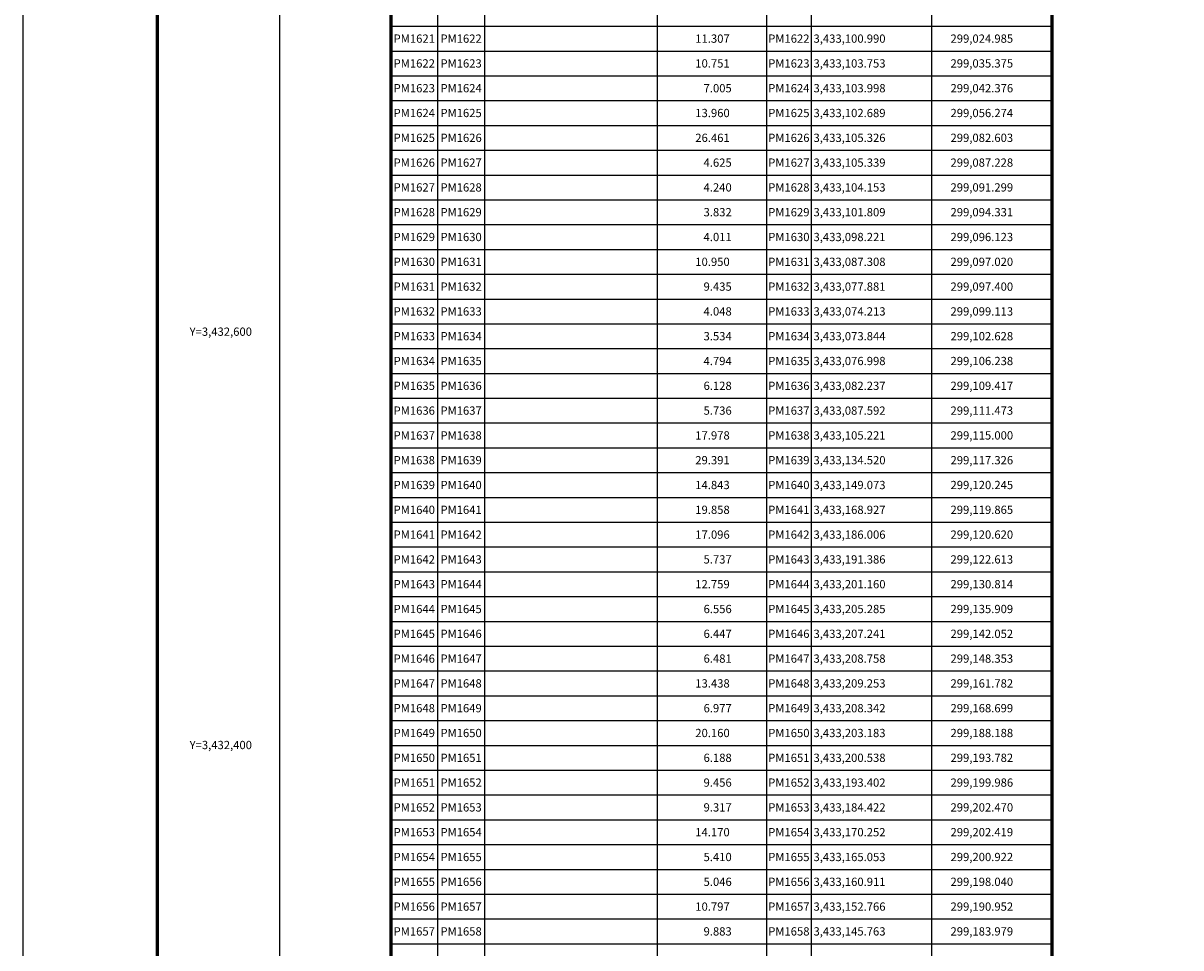
# Model space of a CAD drawing. Units: millimetres. Extents: x 298276 to 300676, y 3427362 to 3433652.
# Drawn here: x 298276 to 298836, y 3430107 to 3430554 of the extents above; entities that cross this region are included whole.
import ezdxf
from ezdxf.enums import TextEntityAlignment as Align

# ---------------------------------------------------------------- set-up
doc = ezdxf.new("R2010")
doc.units = ezdxf.units.MM
for name, color, linetype in [('120BF12', 7, 'Continuous'), ('CUADCONPM', 7, 'Continuous'), ('CVL_RET_TX', 7, 'Continuous'), ('MARGEN', 7, 'Continuous')]:
    doc.layers.add(name, color=color, linetype=linetype)
doc.styles.add('SIMPLEX1', font='simplex1.shx')

msp = doc.modelspace()

# ---------------------------------------------------------------- linework, layer by layer
msp.add_lwpolyline([(300200, 3429753.58), (298400, 3429753.58), (298400, 3431353.58), (300200, 3431353.58)], close=True)
at = {"layer": '120BF12'}
msp.add_lwpolyline([(300200, 3429753.58), (298400, 3429753.58), (298400, 3431353.58), (300200, 3431353.58)], close=True, dxfattribs=at)
at = {"layer": 'CUADCONPM', "linetype": 'Continuous'}
for p, q in [((298499, 3431296.2), (298499, 3429856.93)), ((298582.49, 3431296.2), (298582.49, 3429856.93)), ((298635.46, 3431296.2), (298635.46, 3429856.93)), ((298657, 3431296.2), (298657, 3429856.93)), ((298476.33, 3431283.29), (298476.33, 3429856.93)), ((298715.29, 3431283.29), (298715.29, 3429856.93)), ((298453.69, 3430552.93), (298773.58, 3430552.93)), ((298453.69, 3430540.93), (298773.58, 3430540.93)), ((298453.69, 3430528.93), (298773.58, 3430528.93)), ((298453.69, 3430516.93), (298773.58, 3430516.93)), ((298453.69, 3430504.93), (298773.58, 3430504.93)), ((298453.69, 3430492.93), (298773.58, 3430492.93)), ((298453.69, 3430480.93), (298773.58, 3430480.93)), ((298453.69, 3430468.93), (298773.58, 3430468.93)), ((298453.69, 3430456.93), (298773.58, 3430456.93)), ((298453.69, 3430444.93), (298773.58, 3430444.93)), ((298453.69, 3430432.93), (298773.58, 3430432.93)), ((298453.69, 3430420.93), (298773.58, 3430420.93)), ((298453.69, 3430408.93), (298773.58, 3430408.93)), ((298453.69, 3430396.93), (298773.58, 3430396.93)), ((298453.69, 3430384.93), (298773.58, 3430384.93)), ((298453.69, 3430372.93), (298773.58, 3430372.93)), ((298453.69, 3430360.93), (298773.58, 3430360.93)), ((298453.69, 3430348.93), (298773.58, 3430348.93)), ((298453.69, 3430336.93), (298773.58, 3430336.93)), ((298453.69, 3430324.93), (298773.58, 3430324.93)), ((298453.69, 3430312.93), (298773.58, 3430312.93)), ((298453.69, 3430300.93), (298773.58, 3430300.93)), ((298453.69, 3430288.93), (298773.58, 3430288.93)), ((298453.69, 3430276.93), (298773.58, 3430276.93)), ((298453.69, 3430264.93), (298773.58, 3430264.93)), ((298453.69, 3430252.93), (298773.58, 3430252.93)), ((298453.69, 3430240.93), (298773.58, 3430240.93)), ((298453.69, 3430228.93), (298773.58, 3430228.93)), ((298453.69, 3430216.93), (298773.58, 3430216.93)), ((298453.69, 3430204.93), (298773.58, 3430204.93)), ((298453.69, 3430192.93), (298773.58, 3430192.93)), ((298453.69, 3430180.93), (298773.58, 3430180.93)), ((298453.69, 3430168.93), (298773.58, 3430168.93)), ((298453.69, 3430156.93), (298773.58, 3430156.93)), ((298453.69, 3430144.93), (298773.58, 3430144.93)), ((298453.69, 3430132.93), (298773.58, 3430132.93)), ((298453.69, 3430120.93), (298773.58, 3430120.93)), ((298453.69, 3430108.93), (298773.58, 3430108.93))]:
    msp.add_line(p, q, dxfattribs=at)
at = {"layer": 'CUADCONPM', "linetype": 'Continuous', "const_width": 1.6, "flags": 128}
msp.add_lwpolyline([(298453.69, 3431315.2), (298773.58, 3431315.2), (298773.58, 3429856.93), (298453.69, 3429856.93)], close=True, dxfattribs=at)
at = {"layer": 'MARGEN', "color": 255, "linetype": 'Continuous', "elevation": 2.32}
msp.add_lwpolyline([(298275.8, 3431457.45), (300675.8, 3431457.45), (300675.8, 3429657.45), (298275.8, 3429657.45)], close=True, dxfattribs=at)
at = {"layer": 'MARGEN', "color": 7, "linetype": 'Continuous', "const_width": 1.6}
msp.add_lwpolyline([(298340.76, 3429720.55), (298340.76, 3431381.86)], dxfattribs=at)
at = {"layer": 'MARGEN'}
msp.add_lwpolyline([(300200, 3429753.58), (298400, 3429753.58), (298400, 3431353.58), (300200, 3431353.58)], close=True, dxfattribs=at)
msp.add_lwpolyline([(300200, 3429753.58), (298400, 3429753.58), (298400, 3431353.58), (300200, 3431353.58)], close=True, dxfattribs=at)

# ---------------------------------------------------------------- texts
at = {"layer": 'CUADCONPM', "style": 'SIMPLEX1'}
for s, p in [('PM1621', (298465.01, 3430544.93)), ('PM1622', (298487.66, 3430544.93)), ('PM1622', (298646.23, 3430544.93)), ('PM1622', (298465.01, 3430532.93)), ('PM1623', (298487.66, 3430532.93)), ('PM1623', (298646.23, 3430532.93)), ('PM1623', (298465.01, 3430520.93)), ('PM1624', (298487.66, 3430520.93)), ('PM1624', (298646.23, 3430520.93)), ('PM1624', (298465.01, 3430508.93)), ('PM1625', (298487.66, 3430508.93)), ('PM1625', (298646.23, 3430508.93)), ('PM1625', (298465.01, 3430496.93)), ('PM1626', (298487.66, 3430496.93)), ('PM1626', (298646.23, 3430496.93)), ('PM1626', (298465.01, 3430484.93)), ('PM1627', (298487.66, 3430484.93)), ('PM1627', (298646.23, 3430484.93)), ('PM1627', (298465.01, 3430472.93)), ('PM1628', (298487.66, 3430472.93)), ('PM1628', (298646.23, 3430472.93)), ('PM1628', (298465.01, 3430460.93)), ('PM1629', (298487.66, 3430460.93)), ('PM1629', (298646.23, 3430460.93)), ('PM1629', (298465.01, 3430448.93)), ('PM1630', (298487.66, 3430448.93)), ('PM1630', (298646.23, 3430448.93)), ('PM1630', (298465.01, 3430436.93)), ('PM1631', (298487.66, 3430436.93)), ('PM1631', (298646.23, 3430436.93)), ('PM1631', (298465.01, 3430424.93)), ('PM1632', (298487.66, 3430424.93)), ('PM1632', (298646.23, 3430424.93)), ('PM1632', (298465.01, 3430412.93)), ('PM1633', (298487.66, 3430412.93)), ('PM1633', (298646.23, 3430412.93)), ('PM1633', (298465.01, 3430400.93)), ('PM1634', (298487.66, 3430400.93)), ('PM1634', (298646.23, 3430400.93)), ('PM1634', (298465.01, 3430388.93)), ('PM1635', (298487.66, 3430388.93)), ('PM1635', (298646.23, 3430388.93)), ('PM1635', (298465.01, 3430376.93)), ('PM1636', (298487.66, 3430376.93)), ('PM1636', (298646.23, 3430376.93)), ('PM1636', (298465.01, 3430364.93)), ('PM1637', (298487.66, 3430364.93)), ('PM1637', (298646.23, 3430364.93)), ('PM1637', (298465.01, 3430352.93)), ('PM1638', (298487.66, 3430352.93)), ('PM1638', (298646.23, 3430352.93)), ('PM1638', (298465.01, 3430340.93)), ('PM1639', (298487.66, 3430340.93)), ('PM1639', (298646.23, 3430340.93)), ('PM1639', (298465.01, 3430328.93)), ('PM1640', (298487.66, 3430328.93)), ('PM1640', (298646.23, 3430328.93)), ('PM1640', (298465.01, 3430316.93)), ('PM1641', (298487.66, 3430316.93)), ('PM1641', (298646.23, 3430316.93)), ('PM1641', (298465.01, 3430304.93)), ('PM1642', (298487.66, 3430304.93)), ('PM1642', (298646.23, 3430304.93)), ('PM1642', (298465.01, 3430292.93)), ('PM1643', (298487.66, 3430292.93)), ('PM1643', (298646.23, 3430292.93)), ('PM1643', (298465.01, 3430280.93)), ('PM1644', (298487.66, 3430280.93)), ('PM1644', (298646.23, 3430280.93)), ('PM1644', (298465.01, 3430268.93)), ('PM1645', (298487.66, 3430268.93)), ('PM1645', (298646.23, 3430268.93)), ('PM1645', (298465.01, 3430256.93)), ('PM1646', (298487.66, 3430256.93)), ('PM1646', (298646.23, 3430256.93)), ('PM1646', (298465.01, 3430244.93)), ('PM1647', (298487.66, 3430244.93)), ('PM1647', (298646.23, 3430244.93)), ('PM1647', (298465.01, 3430232.93)), ('PM1648', (298487.66, 3430232.93)), ('PM1648', (298646.23, 3430232.93)), ('PM1648', (298465.01, 3430220.93)), ('PM1649', (298487.66, 3430220.93)), ('PM1649', (298646.23, 3430220.93)), ('PM1649', (298465.01, 3430208.93)), ('PM1650', (298487.66, 3430208.93)), ('PM1650', (298646.23, 3430208.93)), ('PM1650', (298465.01, 3430196.93)), ('PM1651', (298487.66, 3430196.93)), ('PM1651', (298646.23, 3430196.93)), ('PM1651', (298465.01, 3430184.93)), ('PM1652', (298487.66, 3430184.93)), ('PM1652', (298646.23, 3430184.93)), ('PM1652', (298465.01, 3430172.93)), ('PM1653', (298487.66, 3430172.93)), ('PM1653', (298646.23, 3430172.93)), ('PM1653', (298465.01, 3430160.93)), ('PM1654', (298487.66, 3430160.93)), ('PM1654', (298646.23, 3430160.93)), ('PM1654', (298465.01, 3430148.93)), ('PM1655', (298487.66, 3430148.93)), ('PM1655', (298646.23, 3430148.93)), ('PM1655', (298465.01, 3430136.93)), ('PM1656', (298487.66, 3430136.93)), ('PM1656', (298646.23, 3430136.93)), ('PM1656', (298465.01, 3430124.93)), ('PM1657', (298487.66, 3430124.93)), ('PM1657', (298646.23, 3430124.93)), ('PM1657', (298465.01, 3430112.93)), ('PM1658', (298487.66, 3430112.93)), ('PM1658', (298646.23, 3430112.93))]:
    msp.add_text(s, height=4, dxfattribs=at).set_placement(p, align=Align.CENTER)
for s, p in [('11.307', (298600.97, 3430544.93)), ('3,433,100.990', (298658.17, 3430544.93)), ('299,024.985', (298724.45, 3430544.93)), ('10.751', (298600.97, 3430532.93)), ('3,433,103.753', (298658.17, 3430532.93)), ('299,035.375', (298724.45, 3430532.93)), ('7.005', (298604.97, 3430520.93)), ('3,433,103.998', (298658.17, 3430520.93)), ('299,042.376', (298724.45, 3430520.93)), ('13.960', (298600.97, 3430508.93)), ('3,433,102.689', (298658.17, 3430508.93)), ('299,056.274', (298724.45, 3430508.93)), ('26.461', (298600.97, 3430496.93)), ('3,433,105.326', (298658.17, 3430496.93)), ('299,082.603', (298724.45, 3430496.93)), ('4.625', (298604.97, 3430484.93)), ('3,433,105.339', (298658.17, 3430484.93)), ('299,087.228', (298724.45, 3430484.93)), ('4.240', (298604.97, 3430472.93)), ('3,433,104.153', (298658.17, 3430472.93)), ('299,091.299', (298724.45, 3430472.93)), ('3.832', (298604.97, 3430460.93)), ('3,433,101.809', (298658.17, 3430460.93)), ('299,094.331', (298724.45, 3430460.93)), ('4.011', (298604.97, 3430448.93)), ('3,433,098.221', (298658.17, 3430448.93)), ('299,096.123', (298724.45, 3430448.93)), ('10.950', (298600.97, 3430436.93)), ('3,433,087.308', (298658.17, 3430436.93)), ('299,097.020', (298724.45, 3430436.93)), ('9.435', (298604.97, 3430424.93)), ('3,433,077.881', (298658.17, 3430424.93)), ('299,097.400', (298724.45, 3430424.93)), ('4.048', (298604.97, 3430412.93)), ('3,433,074.213', (298658.17, 3430412.93)), ('299,099.113', (298724.45, 3430412.93)), ('3.534', (298604.97, 3430400.93)), ('3,433,073.844', (298658.17, 3430400.93)), ('299,102.628', (298724.45, 3430400.93)), ('4.794', (298604.97, 3430388.93)), ('3,433,076.998', (298658.17, 3430388.93)), ('299,106.238', (298724.45, 3430388.93)), ('6.128', (298604.97, 3430376.93)), ('3,433,082.237', (298658.17, 3430376.93)), ('299,109.417', (298724.45, 3430376.93)), ('5.736', (298604.97, 3430364.93)), ('3,433,087.592', (298658.17, 3430364.93)), ('299,111.473', (298724.45, 3430364.93)), ('17.978', (298600.97, 3430352.93)), ('3,433,105.221', (298658.17, 3430352.93)), ('299,115.000', (298724.45, 3430352.93)), ('29.391', (298600.97, 3430340.93)), ('3,433,134.520', (298658.17, 3430340.93)), ('299,117.326', (298724.45, 3430340.93)), ('14.843', (298600.97, 3430328.93)), ('3,433,149.073', (298658.17, 3430328.93)), ('299,120.245', (298724.45, 3430328.93)), ('19.858', (298600.97, 3430316.93)), ('3,433,168.927', (298658.17, 3430316.93)), ('299,119.865', (298724.45, 3430316.93)), ('17.096', (298600.97, 3430304.93)), ('3,433,186.006', (298658.17, 3430304.93)), ('299,120.620', (298724.45, 3430304.93)), ('5.737', (298604.97, 3430292.93)), ('3,433,191.386', (298658.17, 3430292.93)), ('299,122.613', (298724.45, 3430292.93)), ('12.759', (298600.97, 3430280.93)), ('3,433,201.160', (298658.17, 3430280.93)), ('299,130.814', (298724.45, 3430280.93)), ('6.556', (298604.97, 3430268.93)), ('3,433,205.285', (298658.17, 3430268.93)), ('299,135.909', (298724.45, 3430268.93)), ('6.447', (298604.97, 3430256.93)), ('3,433,207.241', (298658.17, 3430256.93)), ('299,142.052', (298724.45, 3430256.93)), ('6.481', (298604.97, 3430244.93)), ('3,433,208.758', (298658.17, 3430244.93)), ('299,148.353', (298724.45, 3430244.93)), ('13.438', (298600.97, 3430232.93)), ('3,433,209.253', (298658.17, 3430232.93)), ('299,161.782', (298724.45, 3430232.93)), ('6.977', (298604.97, 3430220.93)), ('3,433,208.342', (298658.17, 3430220.93)), ('299,168.699', (298724.45, 3430220.93)), ('20.160', (298600.97, 3430208.93)), ('3,433,203.183', (298658.17, 3430208.93)), ('299,188.188', (298724.45, 3430208.93)), ('6.188', (298604.97, 3430196.93)), ('3,433,200.538', (298658.17, 3430196.93)), ('299,193.782', (298724.45, 3430196.93)), ('9.456', (298604.97, 3430184.93)), ('3,433,193.402', (298658.17, 3430184.93)), ('299,199.986', (298724.45, 3430184.93)), ('9.317', (298604.97, 3430172.93)), ('3,433,184.422', (298658.17, 3430172.93)), ('299,202.470', (298724.45, 3430172.93)), ('14.170', (298600.97, 3430160.93)), ('3,433,170.252', (298658.17, 3430160.93)), ('299,202.419', (298724.45, 3430160.93)), ('5.410', (298604.97, 3430148.93)), ('3,433,165.053', (298658.17, 3430148.93)), ('299,200.922', (298724.45, 3430148.93)), ('5.046', (298604.97, 3430136.93)), ('3,433,160.911', (298658.17, 3430136.93)), ('299,198.040', (298724.45, 3430136.93)), ('10.797', (298600.97, 3430124.93)), ('3,433,152.766', (298658.17, 3430124.93)), ('299,190.952', (298724.45, 3430124.93)), ('9.883', (298604.97, 3430112.93)), ('3,433,145.763', (298658.17, 3430112.93)), ('299,183.979', (298724.45, 3430112.93))]:
    msp.add_text(s, height=4, dxfattribs=at).set_placement(p)
at = {"layer": 'CVL_RET_TX', "color": 7, "style": 'SIMPLEX1'}
for s, p in [('Y=3,432,600', (298386.5, 3430405.12)), ('Y=3,432,400', (298386.5, 3430205.12))]:
    msp.add_text(s, height=4, dxfattribs=at).set_placement(p, align=Align.MIDDLE_RIGHT)

doc.saveas('drawing.dxf')
